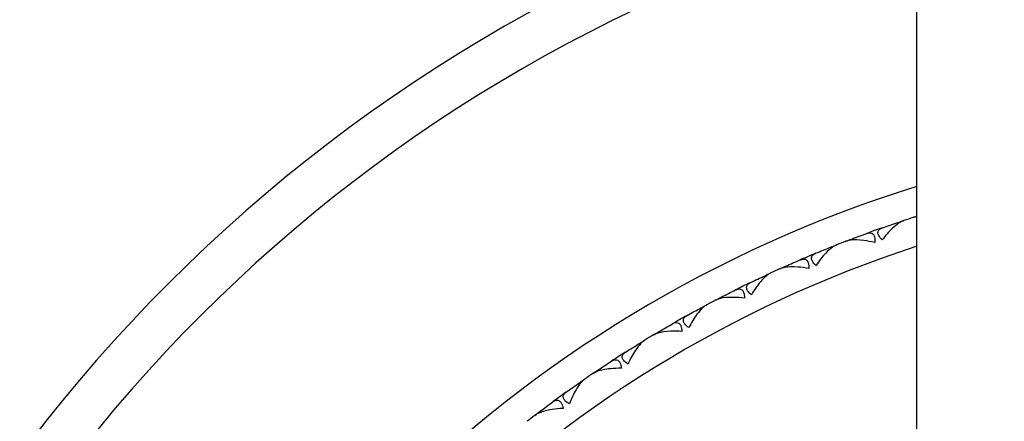
# Model space of a CAD drawing. Units: millimetres. Extents: x 32 to 1156, y 32 to 808.
# Drawn here: x 671 to 689, y 744 to 752 of the extents above; entities that cross this region are included whole.
import ezdxf

# ---------------------------------------------------------------- set-up
doc = ezdxf.new("R2010")
doc.units = ezdxf.units.MM
doc.header["$LTSCALE"] = 4
for name, color, linetype, lineweight, true_color in [('Dimension (ISO)', 7, 'Continuous', 18, 0x00003f), ('Visible (ISO)', 7, 'Continuous', 25, 0x00003f), ('Visible Narrow (ISO)', 7, 'Continuous', 25, 0x00003f)]:
    doc.layers.add(name, color=color, linetype=linetype, lineweight=lineweight, true_color=true_color)
doc.styles.add('Samuel Heath (ISO)', font='tahoma.ttf')
doc.dimstyles.new('Samuel Heath (ISO)', dxfattribs={"dimscale": 4, "dimtxt": 3, "dimasz": 2.5, "dimexe": 1, "dimexo": 1.5, "dimgap": 0.762, "dimtad": 0, "dimtih": 1, "dimtoh": 1, "dimrnd": 1e-08, "dimzin": 0, "dimdsep": 46, "dimtxsty": 'Samuel Heath (ISO)', "dimcen": 0.09, "dimdle": 10, "dimclrd": 256, "dimclre": 256, "dimclrt": 256, "dimazin": 0, "dimtfac": 1, "dimtmove": 0, "dimatfit": 3, "dimfxl": 0, "dimtolj": 1, "dimtzin": 0, "dimlwd": 15, "dimlwe": 15, "dimarcsym": 0})

# ---------------------------------------------------------------- blocks, each defined once
blk = doc.blocks.new('*D14')
at = {"layer": 'Defpoints', "color": 0, "transparency": 16777216}
for p in [(808.259, 751.13), (779.521, 703.066)]:
    blk.add_point(p, dxfattribs=at)
at = {"layer": 'Dimension (ISO)', "color": 176, "lineweight": 15, "true_color": 0x000080, "transparency": 16777216}
for p, q in [((803.127, 742.547), (784.652, 711.649)), ((779.521, 703.066), (748.809, 651.702)), ((748.809, 651.702), (738.809, 651.702))]:
    blk.add_line(p, q, dxfattribs=at)
at = {"layer": 'Dimension (ISO)', "color": 176, "true_color": 0x000080, "transparency": 16777216}
for points in [[(801.696, 743.403), (804.557, 741.692), (808.259, 751.13)], [(783.222, 712.504), (786.083, 710.794), (779.521, 703.066)]]:
    blk.add_solid(points, dxfattribs=at)
at = {"layer": 'Dimension (ISO)', "color": 176, "lineweight": 18, "true_color": 0x000080, "transparency": 16777216, "insert": (709.397, 658.164), "char_height": 12, "attachment_point": 2, "style": 'Samuel Heath (ISO)'}
blk.add_mtext('\\A1;∅56.00', dxfattribs=at)
blk = doc.blocks.new('*D15')
at = {"layer": 'Defpoints', "color": 0, "transparency": 16777216}
for p in [(714.24, 746.33), (673.539, 707.866)]:
    blk.add_point(p, dxfattribs=at)
at = {"layer": 'Dimension (ISO)', "color": 176, "lineweight": 15, "true_color": 0x000080, "transparency": 16777216}
for p, q in [((706.972, 739.461), (680.807, 714.735)), ((673.539, 707.866), (655.401, 690.725)), ((655.401, 690.725), (645.401, 690.725))]:
    blk.add_line(p, q, dxfattribs=at)
at = {"layer": 'Dimension (ISO)', "color": 176, "true_color": 0x000080, "transparency": 16777216}
for points in [[(705.827, 740.673), (708.117, 738.25), (714.24, 746.33)], [(679.663, 715.946), (681.952, 713.523), (673.539, 707.866)]]:
    blk.add_solid(points, dxfattribs=at)
at = {"layer": 'Dimension (ISO)', "color": 176, "lineweight": 18, "true_color": 0x000080, "transparency": 16777216, "insert": (615.989, 697.188), "char_height": 12, "attachment_point": 2, "style": 'Samuel Heath (ISO)'}
blk.add_mtext('\\A1;∅56.00', dxfattribs=at)
blk = doc.blocks.new('*D16')
at = {"layer": 'Defpoints', "color": 0, "transparency": 16777216}
for p in [(793.89, 782.887), (693.89, 765.098), (793.89, 764.298)]:
    blk.add_point(p, dxfattribs=at)
at = {"layer": 'Dimension (ISO)', "color": 176, "lineweight": 15, "true_color": 0x000080, "transparency": 16777216}
for p, q in [((693.89, 771.098), (693.89, 786.887)), ((793.89, 770.298), (793.89, 786.887)), ((693.89, 782.887), (668.51, 782.887)), ((783.89, 782.887), (703.89, 782.887))]:
    blk.add_line(p, q, dxfattribs=at)
at = {"layer": 'Dimension (ISO)', "color": 176, "true_color": 0x000080, "transparency": 16777216}
for points in [[(703.89, 784.554), (703.89, 781.221), (693.89, 782.887)], [(783.89, 784.554), (783.89, 781.221), (793.89, 782.887)]]:
    blk.add_solid(points, dxfattribs=at)
at = {"layer": 'Dimension (ISO)', "color": 176, "lineweight": 18, "true_color": 0x000080, "transparency": 16777216, "insert": (619.215, 789.137), "char_height": 12, "attachment_point": 2, "style": 'Samuel Heath (ISO)'}
blk.add_mtext('\\A1; \\fTahoma|b0|i0;\\H12.0000;350.00 MAX', dxfattribs=at)

msp = doc.modelspace()

# ---------------------------------------------------------------- linework, layer by layer
at = {"layer": 'Visible (ISO)'}
for p, q in [((687.2397, 740.7143), (687.2397, 751.9143)), ((686.9022, 747.959), (686.9215, 747.9492)), ((685.7227, 747.5261), (685.7425, 747.5174)), ((686.0938, 747.6705), (686.0851, 747.6508)), ((684.932, 747.1919), (684.9245, 747.1717)), ((684.5698, 747.0265), (684.5901, 747.019)), ((683.7995, 746.6478), (683.7931, 746.6271)), ((683.4473, 746.462), (683.468, 746.4556)), ((682.6999, 746.0399), (682.6947, 746.0189)), ((682.3589, 745.8342), (682.3799, 745.829)), ((681.6368, 745.3702), (681.6328, 745.3489)), ((681.3081, 745.1454), (681.3293, 745.1414)), ((680.6136, 744.6409), (680.6109, 744.6194))]:
    msp.add_line(p, q, dxfattribs=at)
for radius, start, end in [(28, 104.25308, 165.74692), (22.5, 107.19085, 162.80915), (22, 107.78217, 108.21783), (22, 109.2549, 110.01783), (22, 111.0549, 111.49056), (22, 112.52762, 113.29056), (22, 114.32762, 114.76329), (22, 115.80035, 116.56329), (22, 117.60035, 118.03601), (22, 119.07308, 119.83601), (22, 120.87308, 121.30874), (22, 122.3458, 123.10874), (22, 124.1458, 124.58147), (22, 125.61853, 126.38147), (22, 127.41853, 127.8542)]:
    msp.add_arc((693.8897, 727.0981), radius, start, end, dxfattribs=at)
for points in [[(687.1709, 748.0471), (687.1938, 748.0544), (687.2167, 748.0617), (687.2397, 748.069)], [(686.6347, 747.8675), (686.7237, 747.8986), (686.8128, 747.9291), (686.9022, 747.959)], [(686.9022, 747.959), (686.9387, 747.9712), (686.9752, 747.9834), (687.0118, 747.9954)], [(686.0938, 747.6705), (686.1819, 747.7039), (686.2702, 747.7368), (686.3588, 747.769)], [(685.4608, 747.4194), (685.5479, 747.4555), (685.6352, 747.4911), (685.7227, 747.5261)], [(685.7227, 747.5261), (685.7584, 747.5404), (685.7942, 747.5546), (685.83, 747.5687)], [(685.9859, 747.6293), (686.0218, 747.6432), (686.0578, 747.6569), (686.0938, 747.6705)], [(684.8267, 747.1446), (684.8618, 747.1605), (684.8969, 747.1763), (684.932, 747.1919)], [(684.932, 747.1919), (685.0181, 747.2303), (685.1044, 747.2681), (685.191, 747.3054)], [(684.3145, 746.9051), (684.3993, 746.9461), (684.4844, 746.9866), (684.5698, 747.0265)], [(684.5698, 747.0265), (684.6047, 747.0428), (684.6396, 747.059), (684.6745, 747.0752)], [(683.697, 746.5946), (683.7311, 746.6124), (683.7653, 746.6301), (683.7995, 746.6478)], [(683.7995, 746.6478), (683.8832, 746.691), (683.9673, 746.7337), (684.0516, 746.7758)], [(683.4473, 746.462), (683.4812, 746.4802), (683.5151, 746.4984), (683.5491, 746.5165)], [(683.1993, 746.3262), (683.2817, 746.372), (683.3644, 746.4172), (683.4473, 746.462)], [(682.6999, 746.0399), (682.781, 746.0878), (682.8625, 746.1352), (682.9442, 746.1821)], [(682.6006, 745.9809), (682.6337, 746.0006), (682.6667, 746.0203), (682.6999, 746.0399)], [(682.1191, 745.6845), (682.1987, 745.7349), (682.2786, 745.7848), (682.3589, 745.8342)], [(682.3589, 745.8342), (682.3917, 745.8544), (682.4245, 745.8745), (682.4574, 745.8945)], [(681.6368, 745.3702), (681.7151, 745.4227), (681.7937, 745.4746), (681.8726, 745.5261)], [(681.541, 745.3056), (681.5729, 745.3272), (681.6048, 745.3487), (681.6368, 745.3702)], [(681.0772, 744.9822), (681.1538, 745.0371), (681.2308, 745.0915), (681.3081, 745.1454)], [(681.3081, 745.1454), (681.3396, 745.1674), (681.3713, 745.1893), (681.403, 745.2112)], [(680.6136, 744.6409), (680.6888, 744.6977), (680.7643, 744.7541), (680.8402, 744.81)], [(680.5217, 744.5709), (680.5523, 744.5943), (680.5829, 744.6176), (680.6136, 744.6409)]]:
    msp.add_open_spline(points, degree=3, dxfattribs=at)
for points, knots in [([(687.2397, 748.0606), (687.2205, 748.0586), (687.2024, 748.0556), (687.1827, 748.0506), (687.1798, 748.0498), (687.1757, 748.0486), (687.1745, 748.0482), (687.173, 748.0477), (687.1725, 748.0476), (687.1717, 748.0473), (687.1713, 748.0472), (687.1709, 748.0471)], [0.057522323, 0.057522323, 0.057522323, 0.057522323, 0.067441287, 0.067441287, 0.069239737, 0.069239737, 0.069959208, 0.069959208, 0.070233394, 0.070233394, 0.070484353, 0.070484353, 0.070484353, 0.070484353]), ([(686.6283, 747.6533), (686.6018, 747.6795), (686.5813, 747.7055), (686.5599, 747.7489), (686.5555, 747.766), (686.5557, 747.8001), (686.5622, 747.816), (686.5849, 747.8429), (686.6011, 747.8536), (686.6232, 747.8631), (686.626, 747.8643), (686.6298, 747.8657), (686.6308, 747.8661), (686.6323, 747.8666), (686.6328, 747.8668), (686.6338, 747.8672), (686.6342, 747.8673), (686.6347, 747.8675)], [0, 0, 0, 0, 0.013495316, 0.013495316, 0.023356981, 0.023356981, 0.034993473, 0.034993473, 0.046660381, 0.046660381, 0.048273088, 0.048273088, 0.048852595, 0.048852595, 0.04913346, 0.04913346, 0.049385542, 0.049385542, 0.049385542, 0.049385542]), ([(687.0118, 747.9954), (687.011, 747.9951), (687.0102, 747.9949), (687.0084, 747.9942), (687.0072, 747.9938), (687.0032, 747.9924), (687.0004, 747.9913), (686.9911, 747.9876), (686.9846, 747.9848), (686.9615, 747.9738), (686.9446, 747.9642), (686.889, 747.9282), (686.8493, 747.8959), (686.7486, 747.8012), (686.6868, 747.7306), (686.6283, 747.6533)], [0.000001593, 0.000001593, 0.000001593, 0.000001593, 0.000430604, 0.000430604, 0.001050015, 0.001050015, 0.002630727, 0.002630727, 0.006119964, 0.006119964, 0.014954672, 0.014954672, 0.03485744, 0.03485744, 0.066149232, 0.066149232, 0.066149232, 0.066149232]), ([(686.3588, 747.769), (686.3595, 747.7693), (686.3603, 747.7696), (686.3622, 747.7702), (686.3632, 747.7706), (686.367, 747.7719), (686.3697, 747.7727), (686.3781, 747.7752), (686.3838, 747.7765), (686.4022, 747.7799), (686.4145, 747.7805), (686.4427, 747.7767), (686.4574, 747.7701), (686.4811, 747.7465), (686.4898, 747.7301), (686.4991, 747.6945), (686.5012, 747.6779), (686.5021, 747.6433), (686.5013, 747.6257), (686.4993, 747.6072)], [0.000001593, 0.000001593, 0.000001593, 0.000001593, 0.000429218, 0.000429218, 0.001041774, 0.001041774, 0.002579549, 0.002579549, 0.005850695, 0.005850695, 0.013471161, 0.013471161, 0.024454096, 0.024454096, 0.035151815, 0.035151815, 0.042608785, 0.042608785, 0.049331656, 0.049331656, 0.049331656, 0.049331656]), ([(685.83, 747.5687), (685.8293, 747.5684), (685.8285, 747.5681), (685.8266, 747.5673), (685.8255, 747.5668), (685.8216, 747.5652), (685.8188, 747.564), (685.8097, 747.5597), (685.8034, 747.5565), (685.781, 747.5443), (685.7647, 747.5337), (685.7112, 747.4946), (685.6734, 747.4601), (685.5783, 747.3597), (685.5206, 747.2857), (685.4667, 747.2052)], [0.000001593, 0.000001593, 0.000001593, 0.000001593, 0.000430604, 0.000430604, 0.001050015, 0.001050015, 0.002630727, 0.002630727, 0.006119964, 0.006119964, 0.014954672, 0.014954672, 0.03485744, 0.03485744, 0.066149232, 0.066149232, 0.066149232, 0.066149232]), ([(686.4993, 747.6072), (686.4337, 747.6231), (686.3691, 747.6355), (686.219, 747.655), (686.1411, 747.6571), (686.0498, 747.6469), (686.0236, 747.6418), (685.9975, 747.6335), (685.9946, 747.6325), (685.9906, 747.6311), (685.9895, 747.6307), (685.9879, 747.6301), (685.9875, 747.63), (685.9867, 747.6296), (685.9863, 747.6295), (685.9859, 747.6293)], [0, 0, 0, 0, 0.021907933, 0.021907933, 0.053439935, 0.053439935, 0.067441287, 0.067441287, 0.069239737, 0.069239737, 0.069959208, 0.069959208, 0.070233394, 0.070233394, 0.070484353, 0.070484353, 0.070484353, 0.070484353]), ([(685.4667, 747.2052), (685.4387, 747.2298), (685.4168, 747.2547), (685.3929, 747.2967), (685.3875, 747.3135), (685.3858, 747.3477), (685.3913, 747.3639), (685.4125, 747.392), (685.4281, 747.4037), (685.4496, 747.4145), (685.4523, 747.4157), (685.4561, 747.4174), (685.457, 747.4178), (685.4585, 747.4185), (685.459, 747.4187), (685.4599, 747.4191), (685.4604, 747.4192), (685.4608, 747.4194)], [0, 0, 0, 0, 0.013495316, 0.013495316, 0.023356981, 0.023356981, 0.034993473, 0.034993473, 0.046660381, 0.046660381, 0.048273088, 0.048273088, 0.048852595, 0.048852595, 0.04913346, 0.04913346, 0.049385542, 0.049385542, 0.049385542, 0.049385542]), ([(685.3405, 747.1519), (685.2741, 747.164), (685.2089, 747.1726), (685.0579, 747.1836), (684.98, 747.1812), (684.8894, 747.1658), (684.8636, 747.1592), (684.8381, 747.1495), (684.8352, 747.1483), (684.8313, 747.1467), (684.8302, 747.1462), (684.8287, 747.1455), (684.8282, 747.1453), (684.8274, 747.145), (684.8271, 747.1448), (684.8267, 747.1446)], [0, 0, 0, 0, 0.021907933, 0.021907933, 0.053439935, 0.053439935, 0.067441287, 0.067441287, 0.069239737, 0.069239737, 0.069959208, 0.069959208, 0.070233394, 0.070233394, 0.070484353, 0.070484353, 0.070484353, 0.070484353]), ([(685.191, 747.3054), (685.1917, 747.3057), (685.1925, 747.306), (685.1943, 747.3068), (685.1953, 747.3072), (685.1991, 747.3087), (685.2017, 747.3097), (685.21, 747.3126), (685.2155, 747.3143), (685.2337, 747.3188), (685.246, 747.3201), (685.2743, 747.3179), (685.2894, 747.312), (685.3144, 747.2898), (685.3241, 747.274), (685.3353, 747.239), (685.3383, 747.2226), (685.3413, 747.188), (685.3415, 747.1704), (685.3405, 747.1519)], [0.000001593, 0.000001593, 0.000001593, 0.000001593, 0.000429218, 0.000429218, 0.001041774, 0.001041774, 0.002579549, 0.002579549, 0.005850695, 0.005850695, 0.013471161, 0.013471161, 0.024454096, 0.024454096, 0.035151815, 0.035151815, 0.042608785, 0.042608785, 0.049331656, 0.049331656, 0.049331656, 0.049331656]), ([(684.6745, 747.0752), (684.6738, 747.0748), (684.673, 747.0745), (684.6712, 747.0736), (684.6702, 747.0731), (684.6664, 747.0712), (684.6636, 747.0698), (684.6548, 747.0651), (684.6487, 747.0615), (684.627, 747.048), (684.6113, 747.0365), (684.5602, 746.9944), (684.5244, 746.9578), (684.4352, 746.8522), (684.3818, 746.775), (684.3326, 746.6915)], [0.000001593, 0.000001593, 0.000001593, 0.000001593, 0.000430604, 0.000430604, 0.001050015, 0.001050015, 0.002630727, 0.002630727, 0.006119964, 0.006119964, 0.014954672, 0.014954672, 0.03485744, 0.03485744, 0.066149232, 0.066149232, 0.066149232, 0.066149232]), ([(684.3326, 746.6915), (684.3032, 746.7145), (684.2799, 746.7381), (684.2537, 746.7787), (684.2473, 746.7952), (684.2437, 746.8292), (684.2483, 746.8457), (684.2678, 746.875), (684.2827, 746.8875), (684.3036, 746.8995), (684.3062, 746.9009), (684.3098, 746.9028), (684.3108, 746.9033), (684.3122, 746.904), (684.3127, 746.9042), (684.3136, 746.9047), (684.314, 746.9049), (684.3145, 746.9051)], [0, 0, 0, 0, 0.013495316, 0.013495316, 0.023356981, 0.023356981, 0.034993473, 0.034993473, 0.046660381, 0.046660381, 0.048273088, 0.048273088, 0.048852595, 0.048852595, 0.04913346, 0.04913346, 0.049385542, 0.049385542, 0.049385542, 0.049385542]), ([(684.2096, 746.6311), (684.1427, 746.6394), (684.0771, 746.6443), (683.9257, 746.6466), (683.848, 746.6398), (683.7585, 746.6192), (683.733, 746.6112), (683.7081, 746.6), (683.7053, 746.5987), (683.7015, 746.5968), (683.7004, 746.5963), (683.699, 746.5956), (683.6985, 746.5953), (683.6978, 746.5949), (683.6974, 746.5948), (683.697, 746.5946)], [0, 0, 0, 0, 0.021907933, 0.021907933, 0.053439935, 0.053439935, 0.067441287, 0.067441287, 0.069239737, 0.069239737, 0.069959208, 0.069959208, 0.070233394, 0.070233394, 0.070484353, 0.070484353, 0.070484353, 0.070484353]), ([(684.0516, 746.7758), (684.0523, 746.7762), (684.053, 746.7766), (684.0548, 746.7774), (684.0558, 746.7779), (684.0594, 746.7796), (684.062, 746.7808), (684.0701, 746.7841), (684.0755, 746.7861), (684.0934, 746.7916), (684.1056, 746.7936), (684.134, 746.7931), (684.1494, 746.7881), (684.1757, 746.7673), (684.1862, 746.7521), (684.1994, 746.7178), (684.2034, 746.7016), (684.2083, 746.6672), (684.2095, 746.6497), (684.2096, 746.6311)], [0.000001593, 0.000001593, 0.000001593, 0.000001593, 0.000429218, 0.000429218, 0.001041774, 0.001041774, 0.002579549, 0.002579549, 0.005850695, 0.005850695, 0.013471161, 0.013471161, 0.024454096, 0.024454096, 0.035151815, 0.035151815, 0.042608785, 0.042608785, 0.049331656, 0.049331656, 0.049331656, 0.049331656]), ([(683.5491, 746.5165), (683.5484, 746.5161), (683.5476, 746.5157), (683.5459, 746.5148), (683.5449, 746.5142), (683.5412, 746.5121), (683.5385, 746.5105), (683.53, 746.5053), (683.5241, 746.5014), (683.5032, 746.4867), (683.4882, 746.4743), (683.4395, 746.4294), (683.4059, 746.3908), (683.3228, 746.2803), (683.274, 746.2001), (683.2296, 746.114)], [0.000001593, 0.000001593, 0.000001593, 0.000001593, 0.000430604, 0.000430604, 0.001050015, 0.001050015, 0.002630727, 0.002630727, 0.006119964, 0.006119964, 0.014954672, 0.014954672, 0.03485744, 0.03485744, 0.066149232, 0.066149232, 0.066149232, 0.066149232]), ([(683.2296, 746.114), (683.1989, 746.1353), (683.1743, 746.1575), (683.1458, 746.1965), (683.1386, 746.2126), (683.133, 746.2463), (683.1366, 746.2631), (683.1545, 746.2934), (683.1686, 746.3068), (683.1888, 746.3199), (683.1913, 746.3215), (683.1948, 746.3236), (683.1957, 746.3241), (683.1971, 746.3249), (683.1976, 746.3252), (683.1985, 746.3257), (683.1989, 746.3259), (683.1993, 746.3262)], [0, 0, 0, 0, 0.013495316, 0.013495316, 0.023356981, 0.023356981, 0.034993473, 0.034993473, 0.046660381, 0.046660381, 0.048273088, 0.048273088, 0.048852595, 0.048852595, 0.04913346, 0.04913346, 0.049385542, 0.049385542, 0.049385542, 0.049385542]), ([(682.9442, 746.1821), (682.9449, 746.1825), (682.9456, 746.1829), (682.9474, 746.1839), (682.9484, 746.1844), (682.9519, 746.1863), (682.9544, 746.1876), (682.9623, 746.1914), (682.9676, 746.1937), (682.9851, 746.2002), (682.9972, 746.2029), (683.0256, 746.204), (683.0412, 746.1999), (683.0686, 746.1807), (683.08, 746.1661), (683.0952, 746.1326), (683.1001, 746.1166), (683.1069, 746.0826), (683.1091, 746.0652), (683.1103, 746.0466)], [0.000001593, 0.000001593, 0.000001593, 0.000001593, 0.000429218, 0.000429218, 0.001041774, 0.001041774, 0.002579549, 0.002579549, 0.005850695, 0.005850695, 0.013471161, 0.013471161, 0.024454096, 0.024454096, 0.035151815, 0.035151815, 0.042608784, 0.042608784, 0.049331656, 0.049331656, 0.049331656, 0.049331656]), ([(683.1103, 746.0466), (683.043, 746.0511), (682.9772, 746.0523), (682.8259, 746.0459), (682.7488, 746.0347), (682.6606, 746.009), (682.6356, 745.9996), (682.6114, 745.987), (682.6087, 745.9855), (682.605, 745.9834), (682.6039, 745.9828), (682.6025, 745.982), (682.6021, 745.9817), (682.6013, 745.9813), (682.601, 745.9811), (682.6006, 745.9809)], [0, 0, 0, 0, 0.021907933, 0.021907933, 0.053439935, 0.053439935, 0.067441287, 0.067441287, 0.069239737, 0.069239737, 0.069959208, 0.069959208, 0.070233394, 0.070233394, 0.070484353, 0.070484353, 0.070484353, 0.070484353]), ([(682.4574, 745.8945), (682.4567, 745.8941), (682.456, 745.8936), (682.4543, 745.8926), (682.4533, 745.8919), (682.4497, 745.8897), (682.4472, 745.8879), (682.4389, 745.8823), (682.4333, 745.878), (682.4133, 745.8621), (682.399, 745.8489), (682.353, 745.8013), (682.3216, 745.7608), (682.245, 745.6457), (682.2008, 745.5629), (682.1614, 745.4744)], [0.000001593, 0.000001593, 0.000001593, 0.000001593, 0.000430604, 0.000430604, 0.001050015, 0.001050015, 0.002630727, 0.002630727, 0.006119964, 0.006119964, 0.014954672, 0.014954672, 0.03485744, 0.03485744, 0.066149232, 0.066149232, 0.066149232, 0.066149232]), ([(682.1614, 745.4744), (682.1296, 745.4939), (682.1037, 745.5147), (682.073, 745.552), (682.0649, 745.5677), (682.0574, 745.601), (682.06, 745.618), (682.0761, 745.6492), (682.0895, 745.6634), (682.1089, 745.6777), (682.1113, 745.6794), (682.1147, 745.6817), (682.1156, 745.6823), (682.117, 745.6832), (682.1174, 745.6834), (682.1182, 745.684), (682.1186, 745.6842), (682.1191, 745.6845)], [0, 0, 0, 0, 0.013495316, 0.013495316, 0.023356981, 0.023356981, 0.034993473, 0.034993473, 0.046660381, 0.046660381, 0.048273088, 0.048273088, 0.048852595, 0.048852595, 0.04913346, 0.04913346, 0.049385542, 0.049385542, 0.049385542, 0.049385542]), ([(681.8726, 745.5261), (681.8733, 745.5266), (681.874, 745.527), (681.8756, 745.5281), (681.8766, 745.5287), (681.88, 745.5308), (681.8824, 745.5322), (681.8901, 745.5365), (681.8952, 745.5391), (681.9124, 745.5466), (681.9243, 745.5499), (681.9526, 745.5526), (681.9684, 745.5495), (681.9969, 745.5318), (682.0091, 745.5179), (682.0261, 745.4853), (682.0319, 745.4696), (682.0407, 745.4361), (682.0439, 745.4188), (682.0461, 745.4004)], [0.000001593, 0.000001593, 0.000001593, 0.000001593, 0.000429218, 0.000429218, 0.001041774, 0.001041774, 0.002579549, 0.002579549, 0.005850695, 0.005850695, 0.013471161, 0.013471161, 0.024454096, 0.024454096, 0.035151815, 0.035151815, 0.042608785, 0.042608785, 0.049331656, 0.049331656, 0.049331656, 0.049331656]), ([(682.0461, 745.4004), (681.9787, 745.401), (681.9129, 745.3984), (681.7623, 745.3834), (681.6859, 745.3677), (681.5993, 745.3371), (681.5749, 745.3263), (681.5514, 745.3123), (681.5488, 745.3107), (681.5452, 745.3084), (681.5442, 745.3077), (681.5428, 745.3068), (681.5425, 745.3066), (681.5417, 745.3061), (681.5414, 745.3058), (681.541, 745.3056)], [0, 0, 0, 0, 0.021907933, 0.021907933, 0.053439935, 0.053439935, 0.067441287, 0.067441287, 0.069239737, 0.069239737, 0.069959208, 0.069959208, 0.070233394, 0.070233394, 0.070484353, 0.070484353, 0.070484353, 0.070484353]), ([(681.403, 745.2112), (681.4023, 745.2107), (681.4016, 745.2103), (681.4, 745.2091), (681.399, 745.2084), (681.3956, 745.2059), (681.3931, 745.2041), (681.3852, 745.1979), (681.3798, 745.1934), (681.3608, 745.1763), (681.3472, 745.1623), (681.3041, 745.1122), (681.275, 745.07), (681.2051, 744.9507), (681.1657, 744.8655), (681.1314, 744.7749)], [0.000001593, 0.000001593, 0.000001593, 0.000001593, 0.000430604, 0.000430604, 0.001050015, 0.001050015, 0.002630727, 0.002630727, 0.006119964, 0.006119964, 0.014954672, 0.014954672, 0.03485744, 0.03485744, 0.066149232, 0.066149232, 0.066149232, 0.066149232]), ([(681.1314, 744.7749), (681.0986, 744.7925), (681.0716, 744.8118), (681.0388, 744.8473), (681.0298, 744.8625), (681.0204, 744.8953), (681.0221, 744.9124), (681.0363, 744.9446), (681.0489, 744.9595), (681.0674, 744.9748), (681.0697, 744.9767), (681.073, 744.9791), (681.0739, 744.9798), (681.0752, 744.9808), (681.0756, 744.9811), (681.0764, 744.9817), (681.0768, 744.9819), (681.0772, 744.9822)], [0, 0, 0, 0, 0.013495316, 0.013495316, 0.023356981, 0.023356981, 0.034993473, 0.034993473, 0.046660381, 0.046660381, 0.048273088, 0.048273088, 0.048852595, 0.048852595, 0.04913346, 0.04913346, 0.049385542, 0.049385542, 0.049385542, 0.049385542]), ([(680.8402, 744.81), (680.8408, 744.8105), (680.8415, 744.811), (680.8431, 744.8121), (680.844, 744.8128), (680.8473, 744.8151), (680.8496, 744.8167), (680.857, 744.8214), (680.862, 744.8243), (680.8787, 744.8327), (680.8904, 744.8368), (680.9185, 744.8411), (680.9345, 744.8388), (680.9639, 744.8228), (680.9769, 744.8096), (680.9958, 744.778), (681.0025, 744.7627), (681.0132, 744.7297), (681.0173, 744.7126), (681.0206, 744.6944)], [0.000001593, 0.000001593, 0.000001593, 0.000001593, 0.000429218, 0.000429218, 0.001041774, 0.001041774, 0.002579549, 0.002579549, 0.005850695, 0.005850695, 0.013471161, 0.013471161, 0.024454096, 0.024454096, 0.035151815, 0.035151815, 0.042608784, 0.042608784, 0.049331656, 0.049331656, 0.049331656, 0.049331656]), ([(681.0206, 744.6944), (680.9532, 744.6912), (680.8877, 744.6848), (680.7382, 744.6612), (680.6628, 744.6413), (680.5781, 744.6057), (680.5544, 744.5935), (680.5317, 744.5782), (680.5292, 744.5765), (680.5258, 744.574), (680.5248, 744.5732), (680.5235, 744.5722), (680.5231, 744.572), (680.5224, 744.5714), (680.5221, 744.5712), (680.5217, 744.5709)], [0, 0, 0, 0, 0.021907933, 0.021907933, 0.053439935, 0.053439935, 0.067441287, 0.067441287, 0.069239737, 0.069239737, 0.069959208, 0.069959208, 0.070233394, 0.070233394, 0.070484353, 0.070484353, 0.070484353, 0.070484353])]:
    msp.add_open_spline(points, degree=3, knots=knots, dxfattribs=at)
at = {"layer": 'Visible Narrow (ISO)'}
for radius, start, end in [(27.2, 104.69517, 165.30483), (21.5, 108.01719, 161.98281)]:
    msp.add_arc((693.8897, 727.0981), radius, start, end, dxfattribs=at)

# ---------------------------------------------------------------- dimensions: what is measured, and where the dimension line sits
at = {"layer": 'Dimension (ISO)', "color": 176, "lineweight": 18, "true_color": 0x000080}
dim = msp.add_linear_dim(base=(793.8897, 782.8874), p1=(693.8897, 765.0981), p2=(793.8897, 764.2981), angle=180, text=' \\fTahoma|b0|i0;\\H12.0000;350.00 MAX', dimstyle='Samuel Heath (ISO)', override={"dimgap": 0.762, "dimtih": 0, "dimtoh": 0, "dimdec": 2, "dimtol": 0, "dimlim": 0, "dimtp": 0, "dimtm": 0, "dimtdec": 2, "dimtofl": 0, "dimatfit": 2}, dxfattribs=at)
dim.commit()
dim.dimension.update_dxf_attribs({"geometry": '*D16', "text_midpoint": (619.2149, 782.8874), "dimtype": 160})
for p1, p2, picture, middle in [((808.2587, 751.13), (779.5206, 703.0663), '*D14', (709.3969, 651.7017)), ((714.24, 746.33), (673.5393, 707.8663), '*D15', (615.9894, 690.7253))]:
    dim = msp.add_diameter_dim_2p(p1=p1, p2=p2, dimstyle='Samuel Heath (ISO)', override={"dimgap": 0.762, "dimdec": 2, "dimlfac": 1, "dimtol": 0, "dimlim": 0, "dimtp": 0, "dimtm": 0, "dimtdec": 2, "dimatfit": 2}, dxfattribs=at)
    dim.commit()
    dim.dimension.update_dxf_attribs({"geometry": picture, "text_midpoint": middle, "dimtype": 163})

doc.saveas('drawing.dxf')
